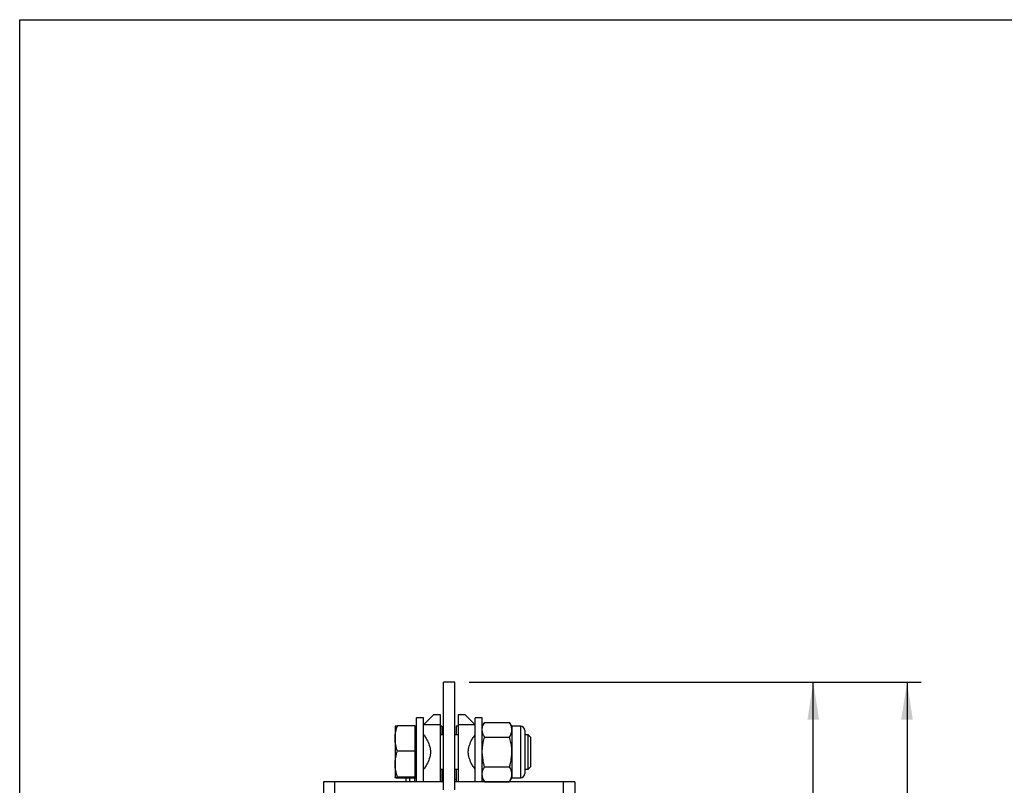
# Model space of a CAD drawing. Units: millimetres. Extents: x 8 to 201, y 4 to 288.
# Drawn here: x 21 to 90, y 234 to 288 of the extents above; entities that cross this region are included whole.
import ezdxf

# ---------------------------------------------------------------- set-up
doc = ezdxf.new("R2010")
doc.units = ezdxf.units.MM
doc.layers.add('FORMAT', color=7, linetype='Continuous')
doc.styles.add('SLDTEXTSTYLE2', font='TXT', dxfattribs={"width": 0.75})
doc.dimstyles.new('SLDDIMSTYLE1', dxfattribs={"dimtxt": 2.116667, "dimasz": 2.64, "dimexe": 0, "dimexo": 0.0625, "dimgap": 0.529167, "dimtad": 1, "dimdec": 0, "dimlfac": 5, "dimrnd": 1e-09, "dimzin": 12, "dimdsep": 46, "dimtxsty": 'SLDTEXTSTYLE2', "dimsah": 1, "dimcen": 0.09, "dimadec": 0, "dimazin": 3, "dimtfac": 1, "dimtdec": 0, "dimtofl": 0, "dimtmove": 0, "dimatfit": 3, "dimfxl": 0, "dimfrac": 2, "dimtolj": 1, "dimtzin": 12, "dimarcsym": 0})
doc.dimstyles.new('SLDDIMSTYLE6', dxfattribs={"dimtxt": 2.116667, "dimasz": 2.64, "dimexe": 0, "dimexo": 0.0625, "dimgap": 0.529167, "dimtad": 1, "dimdec": 0, "dimlfac": 5, "dimrnd": 1e-09, "dimzin": 12, "dimdsep": 46, "dimtxsty": 'SLDTEXTSTYLE2', "dimsah": 1, "dimcen": 0.09, "dimadec": 0, "dimazin": 3, "dimtol": 1, "dimtp": 10, "dimtm": 10, "dimtfac": 1, "dimtofl": 0, "dimtmove": 0, "dimatfit": 3, "dimfxl": 0, "dimfrac": 2, "dimtolj": 1, "dimarcsym": 0})

# ---------------------------------------------------------------- blocks, each defined once
blk = doc.blocks.new('_D_13')
at = {"layer": 'FORMAT'}
for p, q in [((52.459, 241.619), (77.551, 241.619)), ((76.551, 218.688), (76.551, 241.619)), ((70.848, 218.688), (77.551, 218.688))]:
    blk.add_line(p, q, dxfattribs=at)
for points in [[(76.551, 241.619), (76.143, 238.979), (76.959, 238.979)], [(76.551, 218.688), (76.959, 221.328), (76.143, 221.328)]]:
    blk.add_solid(points, dxfattribs=at)
at = {"layer": 'FORMAT', "insert": (73.822, 227.808), "char_height": 2.1167, "attachment_point": 1, "rotation": 90, "style": 'SLDTEXTSTYLE2'}
blk.add_mtext('115', dxfattribs=at)
blk = doc.blocks.new('_D_14')
at = {"layer": 'FORMAT'}
for p, q in [((52.459, 241.619), (84.115, 241.619)), ((83.115, 241.619), (83.115, 150.589)), ((58.07, 150.589), (84.115, 150.589))]:
    blk.add_line(p, q, dxfattribs=at)
for points in [[(83.115, 241.619), (82.707, 238.979), (83.523, 238.979)], [(83.115, 150.589), (83.523, 153.229), (82.707, 153.229)]]:
    blk.add_solid(points, dxfattribs=at)
at = {"layer": 'FORMAT', "char_height": 2.1167, "attachment_point": 1, "rotation": 90, "style": 'SLDTEXTSTYLE2'}
for s, insert in [('±10', (80.386, 196.516)), ('455', (80.386, 191.03))]:
    blk.add_mtext(s, dxfattribs=dict(at, insert=insert))

msp = doc.modelspace()

# ---------------------------------------------------------------- linework, layer by layer
at = {"color": 7, "linetype": 'Continuous', "lineweight": 25}
for p, q in [((21, 4), (21, 288)), ((21, 288), (201, 288)), ((51.459, 241.619), (50.659, 241.619)), ((50.659, 234.071), (50.659, 241.619)), ((51.459, 234.071), (51.459, 241.619)), ((49.979, 239.324), (49.279, 238.624)), ((50.459, 239.324), (49.979, 239.324)), ((52.179, 239.324), (51.699, 239.324)), ((52.879, 238.624), (52.179, 239.324)), ((47.279, 238.523), (47.279, 237.669)), ((48.659, 238.553), (47.44, 238.553)), ((48.659, 238.553), (48.659, 237.669)), ((48.779, 238.524), (48.659, 238.524)), ((49.279, 239.124), (48.779, 239.124)), ((48.779, 236.724), (48.779, 239.124)), ((49.279, 236.724), (49.279, 239.124)), ((50.459, 238.624), (49.279, 238.624)), ((50.459, 234.643), (50.459, 238.624)), ((50.559, 238.524), (50.459, 238.524)), ((50.559, 238.524), (50.559, 237.924)), ((51.699, 238.524), (51.559, 238.524)), ((51.559, 238.524), (51.559, 237.924)), ((51.699, 238.624), (51.699, 234.643)), ((52.879, 238.624), (51.699, 238.624)), ((53.379, 239.124), (52.879, 239.124)), ((52.879, 236.724), (52.879, 239.124)), ((53.379, 236.724), (53.379, 239.124)), ((53.54, 238.802), (53.379, 238.524)), ((53.54, 238.802), (55.292, 238.802)), ((55.453, 238.524), (55.292, 238.802)), ((56.057, 238.524), (55.453, 238.524)), ((55.453, 238.524), (55.453, 238.283)), ((56.057, 238.524), (56.057, 234.924)), ((49.292, 237.924), (49.279, 237.924)), ((50.659, 237.924), (50.459, 237.924)), ((51.699, 237.924), (51.459, 237.924)), ((52.879, 237.924), (52.866, 237.924)), ((55.453, 238.283), (55.453, 236.724)), ((56.359, 238.222), (56.359, 235.226)), ((56.586, 237.924), (56.359, 237.924)), ((56.779, 237.731), (56.586, 237.924)), ((56.586, 235.524), (56.586, 237.924)), ((47.279, 237.669), (47.279, 235.869)), ((48.659, 237.669), (48.659, 236.784)), ((53.54, 237.763), (55.292, 237.763)), ((56.779, 235.717), (56.779, 237.731)), ((48.659, 236.784), (47.44, 236.784)), ((48.659, 236.784), (48.659, 235.869)), ((48.779, 234.643), (48.779, 236.724)), ((49.279, 234.643), (49.279, 236.724)), ((52.879, 234.643), (52.879, 236.724)), ((53.379, 234.643), (53.379, 236.724)), ((55.453, 236.724), (55.453, 235.165)), ((47.279, 235.869), (47.279, 234.925)), ((48.659, 235.869), (48.659, 234.955)), ((49.279, 235.524), (49.292, 235.524)), ((50.459, 235.524), (50.659, 235.524)), ((50.559, 235.524), (50.559, 234.643)), ((51.459, 235.524), (51.699, 235.524)), ((51.559, 235.524), (51.559, 234.643)), ((52.866, 235.524), (52.879, 235.524)), ((53.54, 235.685), (55.292, 235.685)), ((55.453, 235.165), (55.453, 234.924)), ((56.359, 235.524), (56.586, 235.524)), ((56.586, 235.524), (56.779, 235.717)), ((43.059, 234.643), (42.259, 234.643)), ((42.259, 234.643), (42.259, 230.215)), ((50.659, 234.643), (43.059, 234.643)), ((43.059, 230.215), (43.059, 234.643)), ((48.659, 234.955), (47.44, 234.955)), ((48.659, 234.895), (47.44, 234.895)), ((48.059, 234.644), (48.059, 234.895)), ((48.059, 234.644), (48.06, 234.643)), ((48.319, 234.643), (48.319, 234.895)), ((48.659, 234.955), (48.659, 234.925)), ((48.659, 234.925), (48.659, 234.895)), ((48.659, 234.924), (48.779, 234.924)), ((48.659, 234.643), (48.659, 234.895)), ((50.559, 234.824), (50.659, 234.824)), ((51.459, 234.824), (51.559, 234.824)), ((59.059, 234.643), (51.459, 234.643)), ((53.379, 234.924), (53.54, 234.646)), ((53.459, 234.785), (53.459, 234.643)), ((53.54, 234.646), (55.292, 234.646)), ((55.292, 234.646), (55.453, 234.924)), ((55.453, 234.924), (56.057, 234.924)), ((59.859, 234.643), (59.059, 234.643)), ((59.059, 230.215), (59.059, 234.643)), ((59.859, 234.643), (59.859, 230.215))]:
    msp.add_line(p, q, dxfattribs=at)
at = {"color": 7, "linetype": 'Continuous', "lineweight": 18}
for p, q in [((21, 276), (21, 288)), ((21, 288), (201, 288))]:
    msp.add_line(p, q, dxfattribs=at)
at = {"color": 7, "linetype": 'Continuous', "lineweight": 25}
for centre, start, end in [((56.057, 238.222), 0, 90), ((56.057, 235.226), 270, 0)]:
    msp.add_arc(centre, 0.302, start, end, dxfattribs=at)
for points, knots in [([(50.459, 238.624), (50.459, 238.774), (50.459, 239.013), (50.459, 239.239), (50.459, 239.324)], [0, 0, 0, 0, 0.6260967, 1, 1, 1, 1]), ([(51.699, 239.324), (51.699, 239.212), (51.699, 238.985), (51.699, 238.746), (51.699, 238.624)], [0, 0, 0, 0, 0.4916478, 1, 1, 1, 1]), ([(47.279, 237.669), (47.279, 237.69), (47.281, 237.848), (47.316, 238.148), (47.398, 238.417), (47.44, 238.553)], [0, 0, 0, 0, 0.07009, 0.530784, 1, 1, 1, 1]), ([(47.44, 238.553), (47.395, 238.548), (47.304, 238.539), (47.287, 238.528), (47.279, 238.523)], [0, 0, 0, 0, 0.495458, 1, 1, 1, 1]), ([(53.379, 238.283), (53.379, 238.295), (53.381, 238.388), (53.416, 238.564), (53.498, 238.723), (53.54, 238.802)], [0, 0, 0, 0, 0.07009, 0.530784, 1, 1, 1, 1]), ([(55.453, 238.283), (55.453, 238.295), (55.451, 238.388), (55.416, 238.564), (55.334, 238.723), (55.292, 238.802)], [0, 0, 0, 0, 0.07009, 0.530784, 1, 1, 1, 1]), ([(49.279, 237.944), (49.279, 237.944), (49.274, 237.952), (49.293, 237.923), (49.354, 237.832), (49.499, 237.602), (49.656, 237.277), (49.742, 236.969), (49.751, 236.805), (49.756, 236.724)], [0, 0, 0, 0, 0.000043, 0.123295, 0.249963, 0.500683, 0.75149, 0.877438, 1, 1, 1, 1]), ([(52.402, 236.724), (52.407, 236.805), (52.416, 236.969), (52.502, 237.276), (52.66, 237.603), (52.802, 237.828), (52.869, 237.929), (52.876, 237.939), (52.879, 237.944)], [0, 0, 0, 0, 0.122388, 0.248526, 0.499397, 0.750024, 0.876688, 1, 1, 1, 1]), ([(53.54, 237.763), (53.495, 237.848), (53.404, 238.018), (53.387, 238.194), (53.379, 238.283)], [0, 0, 0, 0, 0.495458, 1, 1, 1, 1]), ([(55.292, 237.763), (55.336, 237.848), (55.402, 237.975), (55.446, 238.15), (55.451, 238.238), (55.453, 238.283)], [0, 0, 0, 0, 0.495251, 0.746818, 1, 1, 1, 1]), ([(47.44, 236.784), (47.395, 236.928), (47.304, 237.218), (47.287, 237.517), (47.279, 237.669)], [0, 0, 0, 0, 0.495458, 1, 1, 1, 1]), ([(53.379, 236.724), (53.381, 236.819), (53.39, 237.17), (53.477, 237.513), (53.54, 237.763)], [0, 0, 0, 0, 0.2686336, 1, 1, 1, 1]), ([(55.453, 236.724), (55.45, 236.818), (55.444, 237.041), (55.391, 237.39), (55.325, 237.638), (55.292, 237.763)], [0, 0, 0, 0, 0.268407, 0.632373, 1, 1, 1, 1]), ([(47.279, 235.869), (47.3, 236.118), (47.326, 236.428), (47.421, 236.726), (47.44, 236.784)], [0, 0, 0, 0, 0.803647, 1, 1, 1, 1]), ([(49.756, 236.724), (49.751, 236.643), (49.742, 236.479), (49.656, 236.172), (49.498, 235.845), (49.356, 235.62), (49.289, 235.519), (49.282, 235.509), (49.279, 235.504)], [0, 0, 0, 0, 0.122388, 0.2485259, 0.4993968, 0.750024, 0.8766881, 1, 1, 1, 1]), ([(52.879, 235.504), (52.879, 235.504), (52.884, 235.496), (52.865, 235.525), (52.804, 235.616), (52.659, 235.846), (52.502, 236.171), (52.416, 236.479), (52.407, 236.643), (52.402, 236.724)], [0, 0, 0, 0, 0.000043, 0.123295, 0.249963, 0.500683, 0.75149, 0.877438, 1, 1, 1, 1]), ([(53.54, 235.685), (53.516, 235.772), (53.421, 236.111), (53.397, 236.463), (53.379, 236.724)], [0, 0, 0, 0, 0.257551, 1, 1, 1, 1]), ([(55.292, 235.685), (55.316, 235.772), (55.374, 235.985), (55.438, 236.331), (55.448, 236.593), (55.453, 236.724)], [0, 0, 0, 0, 0.257243, 0.62638, 1, 1, 1, 1]), ([(47.44, 234.955), (47.373, 235.19), (47.288, 235.492), (47.281, 235.801), (47.279, 235.869)], [0, 0, 0, 0, 0.779636, 1, 1, 1, 1]), ([(53.379, 235.165), (53.379, 235.177), (53.381, 235.271), (53.416, 235.447), (53.498, 235.605), (53.54, 235.685)], [0, 0, 0, 0, 0.07009, 0.530784, 1, 1, 1, 1]), ([(53.54, 234.646), (53.495, 234.73), (53.404, 234.9), (53.387, 235.076), (53.379, 235.165)], [0, 0, 0, 0, 0.495458, 1, 1, 1, 1]), ([(55.453, 235.165), (55.453, 235.177), (55.451, 235.271), (55.416, 235.447), (55.334, 235.605), (55.292, 235.685)], [0, 0, 0, 0, 0.07009, 0.530784, 1, 1, 1, 1]), ([(55.292, 234.646), (55.336, 234.73), (55.402, 234.857), (55.446, 235.032), (55.451, 235.121), (55.453, 235.165)], [0, 0, 0, 0, 0.495251, 0.746818, 1, 1, 1, 1]), ([(47.279, 234.925), (47.279, 234.925), (47.281, 234.931), (47.316, 234.941), (47.398, 234.95), (47.44, 234.955)], [0, 0, 0, 0, 0.07009, 0.530784, 1, 1, 1, 1]), ([(47.44, 234.895), (47.395, 234.9), (47.304, 234.909), (47.287, 234.92), (47.279, 234.925)], [0, 0, 0, 0, 0.495458, 1, 1, 1, 1])]:
    msp.add_open_spline(points, degree=3, knots=knots, dxfattribs=at)

# ---------------------------------------------------------------- dimensions: what is measured, and where the dimension line sits
at = {"layer": 'FORMAT'}
for base, p1, p2, dimstyle, picture, middle in [((76.551, 241.619), (69.848, 218.688), (51.459, 241.619), 'SLDDIMSTYLE1', '_D_13', (76.551, 230.154)), ((83.115, 150.589), (51.459, 241.619), (57.07, 150.589), 'SLDDIMSTYLE6', '_D_14', (83.115, 196.104))]:
    dim = msp.add_linear_dim(base=base, p1=p1, p2=p2, angle=90, dimstyle=dimstyle, dxfattribs=at)
    dim.commit()
    dim.dimension.update_dxf_attribs({"geometry": picture, "text_midpoint": middle, "dimtype": 160})

doc.saveas('drawing.dxf')
